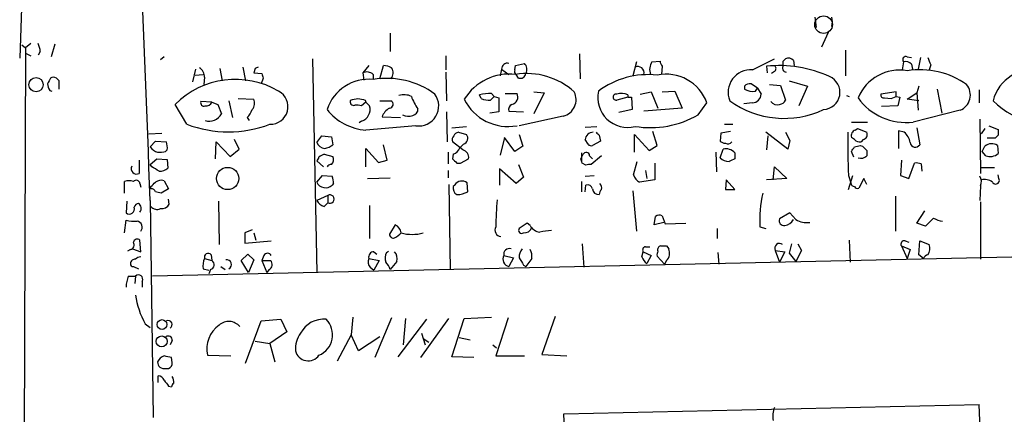
# Model space of a CAD drawing. Extents: x 0 to 732, y 2 to 883.
# Drawn here: x 130 to 244, y 411 to 457 of the extents above; entities that cross this region are included whole.
import ezdxf

# ---------------------------------------------------------------- set-up
doc = ezdxf.new("R2010")
doc.units = 0
doc.header["$MEASUREMENT"] = 0
doc.layers.add('MAIN', color=5, linetype='CONTINUOUS')

msp = doc.modelspace()

# ---------------------------------------------------------------- linework, layer by layer
at = {"layer": 'MAIN'}
for p, q in [((131.064, 474.3873), (130.302, 452.4586)), ((222.0807, 457.2), (222.25, 456.0146)), ((173.0587, 455.3373), (173.0587, 453.2206)), ((223.6047, 455.422), (222.8427, 453.7286)), ((130.9793, 453.644), (130.3867, 303.6146)), ((130.556, 453.9826), (130.9793, 453.644)), ((131.572, 454.152), (130.9793, 453.644)), ((134.366, 454.0673), (133.9427, 452.628)), ((130.9793, 453.0513), (131.572, 452.7126)), ((132.6727, 453.2206), (132.4187, 452.7973)), ((146.9813, 452.628), (146.558, 452.2893)), ((164.084, 452.374), (164.592, 427.736)), ((179.4933, 452.7126), (179.4933, 451.104)), ((194.9027, 452.9666), (194.9873, 450.088)), ((214.884, 451.104), (217.424, 452.374)), ((218.44, 452.12), (218.694, 452.374)), ((225.6367, 453.39), (225.6367, 450.4266)), ((232.7487, 452.628), (233.2567, 452.5433)), ((234.2727, 452.5433), (234.0187, 451.1886)), ((153.416, 451.2733), (153.67, 449.834)), ((156.0407, 451.4426), (156.3793, 449.834)), ((157.48, 451.2733), (157.3107, 450.7653)), ((170.6033, 451.612), (169.926, 450.7653)), ((171.8733, 450.088), (172.2967, 451.612)), ((187.452, 451.104), (187.5367, 451.612)), ((187.5367, 451.612), (188.5527, 451.866)), ((201.5067, 452.0353), (201.0833, 450.4266)), ((203.2847, 452.0353), (204.216, 452.12)), ((204.47, 451.5273), (204.3853, 450.596)), ((216.4927, 451.5273), (216.5773, 450.7653)), ((219.6253, 452.2046), (219.71, 451.612)), ((232.3253, 452.0353), (232.156, 451.104)), ((233.2567, 451.7813), (233.3413, 451.1886)), ((235.458, 451.6966), (235.2887, 451.104)), ((150.2833, 449.7493), (150.622, 451.1886)), ((150.5373, 450.5113), (151.4687, 450.596)), ((151.638, 450.2573), (151.5533, 449.4106)), ((157.3107, 450.7653), (158.242, 450.6806)), ((158.4113, 450.1726), (158.1573, 449.4953)), ((169.926, 450.7653), (170.0107, 449.9186)), ((171.1113, 450.596), (171.1113, 450.0033)), ((179.4933, 450.85), (179.578, 447.548)), ((185.928, 451.1886), (185.7587, 450.4266)), ((185.928, 451.1886), (186.7747, 450.596)), ((187.8753, 450.1726), (187.6213, 450.596)), ((217.424, 450.9346), (217.0853, 450.6806)), ((134.874, 448.9026), (134.874, 449.834)), ((213.9527, 449.2413), (213.9527, 448.9026)), ((215.4767, 448.9873), (214.7147, 449.4953)), ((215.2227, 448.6486), (215.4767, 448.9873)), ((215.4767, 448.9873), (215.9, 448.31)), ((216.8313, 449.4106), (218.1013, 449.326)), ((218.1013, 449.326), (218.694, 447.6326)), ((219.1173, 449.834), (221.234, 449.2413)), ((221.234, 449.2413), (220.218, 446.9553)), ((234.1033, 449.2413), (233.8493, 448.4793)), ((133.7733, 448.7333), (134.0273, 448.6486)), ((155.5327, 447.802), (157.3107, 447.7173)), ((183.5573, 447.802), (183.388, 448.2253)), ((185.0813, 448.056), (184.658, 447.6326)), ((184.7427, 448.3946), (185.0813, 448.056)), ((185.0813, 448.056), (185.5893, 447.8866)), ((185.5893, 447.8866), (185.5893, 446.278)), ((186.3513, 448.3946), (187.706, 448.3946)), ((189.6533, 448.564), (190.8387, 448.4793)), ((190.8387, 448.4793), (189.6533, 446.024)), ((200.4907, 447.9713), (199.2207, 447.6326)), ((200.4907, 448.2253), (200.4907, 447.9713)), ((200.4907, 447.9713), (200.914, 447.9713)), ((200.914, 447.9713), (200.9987, 446.532)), ((201.93, 448.31), (203.2, 448.564)), ((203.2, 448.564), (203.962, 446.7013)), ((204.47, 448.564), (205.9093, 448.6486)), ((205.9093, 448.6486), (206.756, 446.7013)), ((225.7213, 448.1406), (226.06, 448.056)), ((231.4787, 448.564), (229.7007, 448.31)), ((230.124, 447.8866), (230.886, 447.802)), ((230.886, 447.802), (231.4787, 448.056)), ((231.4787, 448.056), (231.4787, 448.564)), ((231.4787, 448.056), (231.902, 447.9713)), ((231.902, 447.9713), (231.648, 446.9553)), ((232.7487, 447.7173), (233.8493, 448.4793)), ((233.8493, 448.4793), (234.0187, 446.4473)), ((236.22, 448.9026), (236.728, 446.1086)), ((241.046, 448.818), (241.046, 447.294)), ((149.606, 444.8386), (148.2513, 447.1246)), ((152.4847, 447.3786), (151.2147, 447.4633)), ((152.4847, 447.3786), (153.162, 447.1246)), ((153.162, 447.1246), (153.5853, 446.024)), ((154.432, 447.548), (154.8553, 445.6006)), ((170.2647, 447.3786), (169.7567, 446.9553)), ((170.18, 447.6326), (170.2647, 447.3786)), ((170.2647, 447.3786), (170.688, 446.9553)), ((171.8733, 447.548), (173.1433, 447.548)), ((206.756, 446.7013), (202.3533, 446.3626)), ((208.6187, 445.9393), (209.6347, 447.294)), ((214.884, 447.294), (213.868, 447.2093)), ((231.648, 446.9553), (229.7853, 446.8706)), ((234.1033, 447.548), (232.7487, 447.7173)), ((156.5487, 445.6006), (156.8027, 445.262)), ((172.1273, 445.6853), (174.244, 445.6006)), ((179.578, 446.278), (179.6627, 442.8066)), ((185.5893, 446.278), (184.5733, 446.1086)), ((186.7747, 446.3626), (188.468, 446.278)), ((193.04, 445.77), (187.96, 444.6693)), ((200.9987, 446.532), (199.4747, 446.1933)), ((238.8447, 446.4473), (233.426, 445.0926)), ((169.7567, 445.1773), (169.5027, 445.008)), ((176.022, 444.6693), (170.2647, 444.1613)), ((180.1707, 444.4153), (181.864, 444.5846)), ((195.58, 444.5), (196.9347, 444.5846)), ((211.6667, 444.8386), (212.598, 444.8386)), ((226.314, 445.0926), (228.1767, 445.0926)), ((233.8493, 444.4153), (234.188, 442.468)), ((241.1307, 445.4313), (241.2153, 439.166)), ((242.1467, 444.6693), (243.2473, 444.246)), ((145.2033, 443.738), (146.7273, 443.8226)), ((164.592, 442.722), (165.1847, 443.484)), ((165.1847, 443.484), (166.2853, 443.3993)), ((166.2853, 443.3993), (166.4547, 442.468)), ((180.9327, 443.9073), (181.864, 443.6533)), ((186.2667, 443.3146), (185.7587, 441.2826)), ((187.452, 441.706), (186.2667, 443.3146)), ((187.96, 443.6533), (188.3833, 442.2986)), ((197.1887, 443.5686), (197.358, 442.8913)), ((201.2527, 441.6213), (201.2527, 443.6533)), ((201.2527, 443.6533), (202.946, 441.7906)), ((203.8773, 442.3833), (203.3693, 443.992)), ((211.2433, 443.8226), (211.1587, 442.8913)), ((212.344, 443.992), (211.2433, 443.8226)), ((218.948, 441.96), (216.408, 443.9073)), ((216.662, 443.484), (216.4927, 441.8753)), ((218.694, 443.9073), (219.202, 442.976)), ((226.6527, 443.0606), (226.314, 443.3146)), ((226.7373, 444.1613), (226.9913, 444.3306)), ((226.9913, 444.3306), (228.092, 443.9073)), ((232.41, 443.9073), (231.7327, 444.0766)), ((231.7327, 444.0766), (231.7327, 442.0446)), ((241.7233, 444.3306), (241.3, 443.738)), ((243.2473, 443.5686), (242.9087, 443.23)), ((145.3727, 442.214), (145.9653, 442.8913)), ((145.9653, 442.8913), (147.2353, 442.8066)), ((152.908, 440.8593), (152.9927, 442.8066)), ((152.9927, 442.8066), (154.6013, 441.1133)), ((155.6173, 441.96), (155.1093, 443.0606)), ((172.72, 440.69), (172.2967, 442.468)), ((181.4407, 441.8753), (180.2553, 442.8066)), ((181.5253, 442.5526), (181.102, 442.1293)), ((188.3833, 442.2986), (187.452, 441.706)), ((195.9187, 442.5526), (195.58, 443.0606)), ((197.358, 442.8913), (196.4267, 442.3833)), ((202.946, 441.7906), (203.8773, 442.3833)), ((219.202, 442.976), (218.948, 441.96)), ((227.33, 442.3833), (227.584, 442.2986)), ((227.6687, 443.0606), (227.4147, 442.8066)), ((241.3847, 441.706), (241.7233, 442.2986)), ((242.9087, 443.23), (241.9773, 443.23)), ((243.1627, 442.3833), (243.2473, 441.452)), ((147.32, 441.8753), (147.1507, 441.706)), ((154.6013, 441.1133), (155.6173, 441.96)), ((165.4387, 441.3673), (166.4547, 441.1133)), ((170.2647, 439.928), (170.2647, 442.0446)), ((170.2647, 442.0446), (171.704, 440.436)), ((179.7473, 441.6213), (179.7473, 440.2666)), ((180.34, 441.3673), (180.2553, 440.8593)), ((195.072, 440.8593), (195.326, 441.3673)), ((195.1567, 441.5366), (195.1567, 440.5206)), ((196.088, 441.198), (196.4267, 440.8593)), ((197.4427, 441.198), (196.2573, 440.182)), ((210.6507, 441.6213), (210.7353, 439.3353)), ((211.1587, 440.944), (211.4973, 441.96)), ((212.852, 441.5366), (212.852, 440.8593)), ((226.568, 441.0286), (226.314, 441.706)), ((228.092, 441.7906), (228.092, 441.198)), ((241.808, 441.198), (241.3847, 441.706)), ((144.1027, 440.69), (144.1027, 439.166)), ((145.3727, 440.182), (146.1347, 440.8593)), ((145.542, 439.928), (145.3727, 440.182)), ((146.1347, 440.8593), (147.32, 440.7746)), ((147.32, 440.7746), (147.4047, 439.7586)), ((164.592, 440.6053), (165.354, 439.928)), ((171.704, 440.436), (172.72, 440.69)), ((180.7633, 440.3513), (181.1867, 440.3513)), ((181.1867, 440.3513), (182.118, 440.8593)), ((187.8753, 440.182), (188.468, 438.7426)), ((195.6647, 440.0973), (195.2413, 440.3513)), ((201.168, 438.9966), (201.5913, 440.5206)), ((203.6233, 440.3513), (203.6233, 438.404)), ((217.2547, 438.404), (217.424, 439.928)), ((217.424, 439.928), (218.8633, 438.5733)), ((232.0713, 440.69), (231.9867, 438.912)), ((232.918, 438.5733), (233.5953, 440.3513)), ((234.3573, 440.2666), (234.442, 439.42)), ((241.3, 439.8433), (242.824, 439.8433)), ((164.592, 438.15), (165.2693, 438.912)), ((165.2693, 438.912), (166.37, 438.8273)), ((179.7473, 439.5046), (179.7473, 438.658)), ((187.6213, 437.9806), (185.674, 439.674)), ((185.674, 439.674), (185.674, 437.8113)), ((188.468, 438.7426), (187.6213, 437.9806)), ((195.58, 438.8273), (196.596, 438.912)), ((202.5227, 439.5046), (202.692, 438.5733)), ((225.9753, 437.3033), (226.4833, 438.912)), ((225.9753, 438.912), (226.2293, 438.0653)), ((231.9867, 438.912), (232.918, 438.5733)), ((243.332, 438.5733), (243.2473, 438.9966)), ((142.4093, 436.88), (142.4093, 438.2346)), ((144.1873, 437.9806), (144.272, 437.5573)), ((145.4573, 437.388), (145.4573, 437.642)), ((146.9813, 438.3193), (147.4893, 437.388)), ((166.5393, 437.9806), (166.37, 437.8113)), ((170.434, 438.5733), (173.0587, 438.658)), ((179.832, 437.896), (180.0013, 428.0746)), ((180.5093, 437.8113), (180.34, 437.642)), ((182.0333, 437.0493), (181.9487, 438.0653)), ((195.1567, 438.2346), (195.1567, 437.0493)), ((195.58, 437.0493), (195.6647, 437.8113)), ((203.6233, 438.404), (201.8453, 438.15)), ((211.836, 438.404), (211.7513, 437.3033)), ((212.852, 437.3033), (211.836, 438.404)), ((218.8633, 438.5733), (216.4927, 438.404)), ((227.7533, 438.5733), (227.1607, 437.4726)), ((228.092, 437.896), (227.7533, 438.5733)), ((241.2153, 437.7266), (241.1307, 436.0333)), ((147.4893, 437.388), (146.6427, 436.88)), ((165.862, 436.626), (164.592, 436.0333)), ((165.862, 436.626), (165.862, 435.7793)), ((201.0833, 437.134), (201.5067, 432.4773)), ((211.7513, 437.3033), (212.852, 437.3033)), ((231.394, 436.5413), (231.394, 432.4773)), ((142.6633, 435.9486), (142.5787, 434.594)), ((145.3727, 436.0333), (145.7113, 410.972)), ((147.574, 435.61), (147.4893, 436.2026)), ((153.2467, 435.9486), (153.3313, 430.9533)), ((165.4387, 435.356), (165.862, 435.7793)), ((170.688, 435.4406), (170.688, 431.6306)), ((241.2153, 435.864), (241.2153, 429.26)), ((203.5387, 433.2393), (203.708, 434.1706)), ((204.47, 434.2553), (204.8087, 433.324)), ((219.202, 434.594), (218.0167, 433.9166)), ((219.8793, 433.832), (219.202, 434.594)), ((233.8493, 433.4086), (234.7807, 434.848)), ((142.4093, 432.308), (142.5787, 433.7473)), ((173.6513, 433.2393), (172.974, 432.1386)), ((188.8913, 433.4086), (187.96, 432.816)), ((189.23, 433.1546), (188.8913, 433.4086)), ((204.6393, 433.4933), (203.5387, 433.2393)), ((204.8087, 433.324), (207.1793, 433.4086)), ((234.8653, 433.07), (233.8493, 433.4086)), ((235.7967, 434.0013), (234.8653, 433.07)), ((157.1413, 432.6466), (156.2947, 432.308)), ((156.2947, 432.308), (156.2947, 431.1226)), ((157.3107, 432.308), (157.5647, 431.4613)), ((210.82, 432.816), (210.82, 431.6306)), ((215.7307, 432.9853), (216.408, 432.816)), ((144.272, 430.1066), (144.1873, 431.4613)), ((156.2947, 431.1226), (159.3427, 431.3766)), ((195.2413, 431.038), (195.4107, 428.3286)), ((204.978, 430.784), (205.232, 430.4453)), ((219.3713, 431.038), (219.1173, 429.9373)), ((220.1333, 431.038), (220.5567, 430.276)), ((226.06, 431.4613), (226.1447, 428.9213)), ((232.0713, 430.784), (233.0873, 430.3606)), ((232.0713, 430.784), (232.7487, 429.3446)), ((232.4947, 431.3766), (232.918, 431.2073)), ((234.1033, 429.768), (234.188, 431.3766)), ((234.188, 431.3766), (235.2887, 430.9533)), ((143.0867, 430.3606), (142.748, 430.1913)), ((143.3407, 430.4453), (144.272, 430.1066)), ((296.3333, 430.6146), (145.6267, 427.3126)), ((152.4, 429.768), (152.4847, 429.0906)), ((155.8713, 429.0906), (156.6333, 429.8526)), ((156.6333, 429.8526), (157.3107, 429.1753)), ((158.496, 429.6833), (158.242, 429.0906)), ((171.196, 430.1066), (171.5347, 429.8526)), ((172.6353, 430.022), (172.8893, 430.1913)), ((186.182, 429.6833), (187.2827, 429.4293)), ((202.0993, 429.514), (202.2687, 430.1066)), ((202.2687, 430.1066), (203.2, 429.6833)), ((202.5227, 430.6993), (203.0307, 430.6993)), ((203.2, 429.6833), (202.692, 428.752)), ((204.724, 428.6673), (203.8773, 429.5986)), ((210.9047, 430.022), (210.9893, 428.6673)), ((217.5087, 430.276), (218.0167, 428.9213)), ((217.5087, 430.276), (218.6093, 430.1066)), ((218.6093, 430.1066), (218.0167, 428.9213)), ((219.1173, 429.9373), (219.8793, 429.006)), ((220.5567, 430.276), (219.8793, 429.006)), ((233.0873, 430.3606), (232.7487, 429.3446)), ((234.6113, 429.3446), (234.1033, 429.768)), ((151.638, 429.3446), (152.4847, 429.0906)), ((156.718, 427.736), (155.8713, 429.0906)), ((157.3107, 429.1753), (156.718, 427.736)), ((158.242, 429.0906), (159.258, 429.0906)), ((158.242, 429.0906), (158.8347, 427.736)), ((170.6033, 429.3446), (171.7887, 429.0906)), ((171.7887, 429.0906), (171.196, 427.99)), ((173.8207, 429.006), (173.0587, 428.0746)), ((187.2827, 429.4293), (186.7747, 428.4133)), ((188.468, 428.5826), (188.722, 428.4133)), ((189.3993, 429.3446), (188.722, 428.4133)), ((204.978, 429.0906), (204.724, 428.6673)), ((143.4253, 428.4133), (144.018, 428.1593)), ((151.4687, 428.1593), (152.146, 427.99)), ((152.3153, 428.0746), (152.146, 427.5666)), ((153.5007, 428.4133), (154.0087, 428.0746)), ((159.0887, 428.0746), (158.8347, 427.736)), ((170.7727, 428.3286), (171.196, 427.99)), ((142.8327, 427.3126), (143.6793, 427.3126)), ((143.6793, 427.3126), (143.5947, 426.466)), ((144.4413, 426.72), (144.4413, 426.0426)), ((144.78, 421.8093), (145.3727, 421.386)), ((156.3793, 417.2373), (158.1573, 422.148)), ((158.1573, 422.148), (160.4433, 422.3173)), ((160.4433, 422.3173), (161.1207, 420.878)), ((168.7407, 422.5713), (168.5713, 420.5393)), ((173.228, 422.4866), (171.2807, 417.9146)), ((173.99, 417.9993), (177.292, 422.3173)), ((174.8367, 422.402), (174.5827, 419.354)), ((176.6147, 417.9146), (179.832, 422.402)), ((180.1707, 417.9993), (181.61, 422.402)), ((181.61, 422.402), (184.7427, 422.5713)), ((186.69, 422.4866), (185.2507, 418.084)), ((192.1087, 422.656), (190.5847, 418.2533)), ((161.1207, 420.878), (159.1733, 419.5233)), ((168.5713, 420.5393), (166.9627, 417.4913)), ((169.418, 418.6766), (168.5713, 420.5393)), ((176.6993, 420.7086), (177.1227, 419.354)), ((147.9127, 419.862), (147.6587, 419.354)), ((157.48, 419.7773), (159.1733, 419.5233)), ((159.1733, 419.5233), (159.766, 417.4066)), ((171.8733, 420.2853), (169.418, 418.6766)), ((176.8687, 420.116), (177.546, 419.6926)), ((181.0173, 420.2006), (182.2873, 419.9466)), ((184.912, 419.354), (185.3353, 419.0153)), ((190.5847, 418.2533), (193.4633, 418.084)), ((147.9127, 417.322), (147.828, 417.9146)), ((151.9767, 418.1686), (154.686, 418.084)), ((182.7107, 417.9146), (180.1707, 417.9993)), ((185.2507, 418.084), (188.5527, 418.084)), ((147.1507, 416.6446), (147.4893, 416.6446)), ((146.304, 415.036), (146.304, 415.798)), ((147.4893, 414.6126), (147.828, 414.528)), ((193.1247, 411.3953), (241.046, 412.496)), ((194.818, 360.2566), (193.1247, 411.3953))]:
    msp.add_line(p, q, dxfattribs=at)
at = {"layer": 'MAIN', "color": 5}
msp.add_circle((223.0904, 456.3302), 1.0172, dxfattribs=at)
at = {"layer": 'MAIN'}
for centre, radius in [((132.1935, 449.4026), 0.82), ((154.3034, 438.5725), 1.2848), ((146.7394, 421.7186), 0.5636), ((146.6932, 419.7677), 0.6356)]:
    msp.add_circle(centre, radius, dxfattribs=at)
for centre, radius, start, end in [((-24137.3705, -500.7763), 24300.8072, 2.20933155, 2.49623478), ((222.3768, 456.6497), 1.7405, 341.565051, 18.431826), ((130.4148, 453.1052), 2.2608, 2.925809, 27.581727), ((219.0482, 451.6768), 0.782, 42.44519, 116.932033), ((232.5963, 452.2893), 0.3714, 65.774365, 223.145356), ((446.9764, 536.8001), 227.997, 201.688003, 201.917172), ((150.4244, 450.3137), 1.2149, 357.33919, 59.265937), ((199.9693, 366.693), 94.6529, 116.443665, 116.672875), ((172.1815, 449.3551), 2.2598, 62.413275, 87.077961), ((172.3947, 450.7758), 1.0165, 317.423771, 34.940766), ((186.6053, 451.2098), 0.6777, 75.524953, 181.792816), ((187.8681, 451.1634), 0.981, 330.515931, 45.743416), ((201.6337, 450.7654), 0.7392, 346.753267, 113.638254), ((204.5949, 451.1515), 1.5804, 145.998228, 200.578109), ((205.1729, 452.1793), 0.9587, 183.546139, 222.848561), ((217.9645, 437.6113), 13.9936, 65.470992, 96.037338), ((217.1968, 451.2695), 0.4047, 304.153419, 39.57533), ((218.8106, 451.3204), 0.4716, 141.803193, 266.120448), ((91.44, 451.866), 127.0003, 359.885409, 0.114591), ((232.5794, 451.1322), 0.9382, 43.782043, 105.714701), ((303.0435, 365.144), 189.3505, 153.316988, 153.54613), ((134.1966, 449.5805), 0.6821, 60.229073, 119.763636), ((50.0422, 365.3158), 119.7487, 44.893901, 45.12305), ((285.319, 492.7491), 133.8593, 198.316987, 198.546184), ((170.3917, 449.7918), 1.0792, 48.177748, 115.56538), ((172.6627, 440.7373), 9.395, 53.710327, 99.504832), ((186.8684, 444.4316), 6.2005, 83.812568, 148.000886), ((187.7908, 450.9347), 0.3787, 153.44848, 243.414653), ((188.7929, 442.4785), 8.2141, 47.804622, 98.796861), ((188.0923, 450.7705), 0.6361, 250.052295, 351.874993), ((202.8706, 440.9257), 9.6383, 84.004654, 126.748271), ((204.9076, 445.595), 5.0232, 19.769299, 101.83608), ((214.6675, 448.5171), 2.5959, 85.216013, 201.92068), ((222.9954, 448.5152), 1.9858, 272.924074, 66.915824), ((231.8849, 445.881), 5.2104, 80.457231, 157.360933), ((234.1943, 441.7596), 9.3719, 54.723999, 98.873241), ((247.349, 446.3399), 4.8473, 79.375334, 165.567844), ((135.0439, 449.5802), 1.527, 183.187323, 213.684864), ((155.2042, 440.1797), 9.8272, 59.517398, 135.032981), ((170.6087, 444.9418), 5.0864, 84.329197, 161.781632), ((214.5454, 448.7332), 0.7807, 77.475173, 139.394725), ((238.1357, 448.2092), 1.8993, 291.920175, 39.239314), ((159.2527, 446.8579), 2.0208, 267.748258, 62.388827), ((126.56, 659.3673), 215.8459, 281.200547, 281.42973), ((212.1018, 659.3681), 215.8457, 258.571561, 258.80077), ((174.6804, 446.1602), 2.071, 66.264484, 107.006111), ((180.2121, 449.6217), 4.9521, 198.43129, 217.360701), ((176.3673, 446.9464), 2.3031, 261.377346, 36.304661), ((184.8561, 441.9829), 6.4127, 91.013251, 103.234432), ((184.4467, 449.9203), 2.2974, 247.22417, 275.277067), ((186.9334, 447.9818), 0.876, 281.852609, 28.11558), ((192.5573, 447.675), 1.9653, 284.21868, 26.894918), ((200.4656, 447.9134), 3.4411, 167.663353, 284.674322), ((199.1445, 447.9713), 0.3472, 77.320824, 282.679176), ((199.7562, 446.7761), 1.6247, 63.122679, 109.244611), ((214.9123, 450.3985), 1.7772, 237.320367, 280.058591), ((214.7995, 448.3945), 1.1037, 274.390743, 355.609257), ((232.5855, 451.7954), 6.7553, 215.354385, 277.147319), ((230.0252, 448.2111), 0.3392, 163.050006, 286.933836), ((151.5745, 447.3151), 0.3891, 157.613458, 292.386542), ((151.7862, 447.7384), 0.7857, 265.364144, 332.746833), ((156.3368, 447.2517), 1.0795, 318.18441, 25.55143), ((168.853, 447.4326), 0.4174, 151.365436, 289.84589), ((169.1641, 445.0939), 1.9535, 72.340474, 94.974822), ((169.3016, 446.5486), 1.4448, 288.359708, 16.349034), ((173.9985, 444.9867), 1.9974, 120.85897, 159.527219), ((172.9679, 447.1428), 0.4415, 270.791579, 66.593533), ((186.6618, 450.2009), 5.6293, 206.179966, 280.689932), ((187.325, 446.5743), 0.5896, 111.041697, 201.041697), ((218.5383, 456.2161), 10.7033, 234.081172, 295.206822), ((217.7205, 447.9291), 0.8573, 212.907883, 290.212647), ((217.9379, 447.9351), 0.8144, 275.553068, 338.194671), ((249.0881, 453.9523), 9.0777, 224.870124, 293.07038), ((152.1731, 446.8186), 1.6204, 253.862275, 330.634927), ((154.6708, 447.4496), 2.6354, 315.444287, 339.623856), ((170.7126, 450.4414), 6.2961, 218.383807, 265.920543), ((175.1865, 447.2388), 1.4707, 242.0845, 289.743452), ((175.5351, 446.5814), 0.7417, 281.525044, 2.720065), ((203.0983, 455.3652), 10.9235, 260.722729, 300.355924), ((154.3897, 457.2673), 13.3175, 248.948713, 291.050886), ((180.8484, 443.0182), 0.6297, 132.290215, 199.634851), ((181.0491, 443.2511), 0.6664, 100.058778, 159.544581), ((181.3596, 443.2061), 0.6741, 284.227936, 41.56013), ((196.4689, 443.0184), 0.8899, 87.269095, 177.281958), ((281.7193, 528.4379), 119.7841, 224.885442, 225.114558), ((298.2804, 442.6349), 72.4009, 178.993011, 182.947486), ((226.949, 443.5263), 0.6694, 108.437656, 198.437656), ((227.5092, 443.6695), 0.6294, 284.678699, 22.196943), ((231.0523, 442.3453), 2.0696, 10.487343, 49.00263), ((412.5972, 443.9073), 169.3502, 179.885409, 180.114592), ((146.4872, 442.905), 1.3114, 211.799284, 258.211928), ((145.5643, 442.1851), 1.7828, 349.992951, 20.401828), ((165.6047, 443.1354), 1.0938, 202.206052, 265.732263), ((165.0357, 444.3533), 2.3596, 281.925675, 306.96751), ((180.0011, 442.4682), 1.1519, 287.110409, 342.889591), ((196.2574, 442.7221), 0.3787, 206.585347, 296.551521), ((211.8107, 443.5943), 0.9588, 227.155503, 266.448267), ((212.0392, 443.1412), 0.5803, 240.258792, 324.787152), ((99.4718, 526.6427), 152.6538, 326.192749, 326.421911), ((227.2454, 443.5687), 0.7807, 220.605275, 282.524828), ((184.6619, 611.6413), 174.5533, 283.919686, 284.148845), ((354.8629, 569.0695), 179.6407, 224.885431, 225.114569), ((233.682, 442.7871), 0.5982, 186.247121, 327.763141), ((242.4976, 441.4124), 1.1768, 55.587511, 131.144704), ((146.4309, 444.4573), 2.8439, 265.732946, 284.661219), ((164.2958, 441.0709), 0.5518, 302.463229, 355.603684), ((165.7627, 440.1123), 1.2961, 104.475817, 135.012503), ((165.7575, 440.7591), 0.782, 312.44519, 26.932033), ((181.2204, 440.9947), 0.9078, 351.421795, 75.954571), ((195.6839, 441.1787), 0.4046, 2.734395, 152.212436), ((211.8191, 440.6108), 1.387, 41.870234, 103.415078), ((227.3608, 441.9639), 1.0589, 254.397978, 313.672228), ((242.3161, 442.524), 1.42, 249.034042, 310.979433), ((143.7894, 439.6994), 0.6186, 149.579541, 300.428446), ((18.9631, 227.9953), 246.8556, 58.922643, 59.151822), ((166.2432, 439.6311), 0.5525, 85.629927, 147.492218), ((307.4842, 567.5802), 179.57, 224.885386, 225.114614), ((68.1492, 398.2778), 133.8752, 18.316987, 18.546157), ((196.0881, 439.2502), 0.947, 79.708141, 116.556934), ((212.3019, 442.2566), 1.7407, 228.945987, 265.809319), ((297.1833, 271.3751), 189.3057, 116.453844, 116.68304), ((233.8071, 438.7864), 1.5792, 69.609571, 97.70781), ((146.4947, 440.7956), 1.3797, 265.59365, 311.267966), ((164.125, 437.9381), 2.4147, 1.008499, 21.607537), ((202.4238, 439.3071), 1.2937, 193.888001, 243.43693), ((240.0722, 438.1923), 1.2344, 337.833973, 30.959776), ((142.9173, 436.7535), 1.5658, 71.068631, 108.931369), ((143.7405, 437.9102), 0.4523, 8.954187, 134.175915), ((18.7113, 564.896), 179.6055, 314.885409, 315.114591), ((146.6426, 437.2189), 1.1514, 72.891783, 126.032861), ((165.6028, 438.6201), 1.1148, 204.942063, 313.487975), ((181.1724, 437.4584), 0.8524, 167.561596, 241.318192), ((181.3386, 437.317), 0.9655, 50.809133, 149.203161), ((195.824, 437.2005), 0.6312, 17.280921, 104.617437), ((196.8498, 437.5149), 0.6295, 340.359033, 47.717127), ((226.6527, 438.0654), 0.4234, 180.013532, 270), ((226.9914, 437.8113), 0.3787, 206.558284, 296.558284), ((241.681, 437.007), 1.448, 52.125016, 105.255119), ((242.951, 438.3616), 0.4358, 209.046943, 29.058434), ((145.525, 436.9392), 0.4539, 14.039305, 98.578205), ((103.9775, 267.6088), 174.5653, 75.853137, 76.082312), ((166.1039, 436.2026), 0.4876, 240.253661, 119.740509), ((180.6301, 439.7603), 3.0526, 272.500886, 297.365857), ((197.1464, 437.4303), 0.7209, 183.363661, 273.363661), ((198.1442, 436.6519), 0.9573, 137.120783, 176.48452), ((231.1663, 433.6054), 15.4481, 167.761888, 182.300527), ((144.0697, 435.116), 0.5808, 95.106025, 164.492258), ((143.5948, 435.102), 0.7282, 324.450432, 54.46781), ((146.1496, 435.844), 0.847, 215.179884, 298.828576), ((146.7275, 436.033), 0.9463, 259.681615, 333.448488), ((165.749, 436.6118), 1.2936, 206.565051, 256.120598), ((220.621, 432.6447), 35.3719, 174.364838, 179.448285), ((142.952, 435.0597), 0.5968, 231.284721, 20.767302), ((204.1434, 433.7232), 0.6243, 58.458631, 134.22122), ((143.51, 438.1478), 4.498, 258.050526, 274.318496), ((143.7048, 432.943), 0.7338, 320.612267, 78.691599), ((173.0585, 432.0961), 1.2878, 9.4711, 62.591254), ((190.4499, 433.7407), 1.3534, 205.661921, 264.947006), ((218.5035, 433.6837), 0.5396, 154.432122, 281.30785), ((218.4399, 434.5093), 1.3653, 277.127619, 330.257721), ((221.1916, 436.0754), 2.5991, 239.674059, 276.548337), ((236.8553, 435.4835), 1.8214, 234.465248, 268.659808), ((173.4349, 432.1574), 0.4613, 182.335786, 286.600508), ((172.4657, 433.917), 2.4616, 296.568174, 319.184115), ((175.5987, 436.4552), 4.3373, 252.973803, 287.026197), ((185.8923, 432.6209), 0.7379, 150.40537, 266.192639), ((188.2563, 432.6043), 0.3642, 144.455006, 305.544994), ((188.5855, 433.1515), 0.8516, 262.0697, 342.865119), ((233.358, 93.8276), 341.2882, 97.013555, 97.242738), ((142.9385, 430.9109), 0.5699, 285.072595, 31.33616), ((143.8722, 431.1367), 0.4524, 45.850821, 171.022765), ((204.3537, 430.3606), 0.4267, 97.135009, 203.374896), ((204.6394, 600.1339), 169.3502, 269.885409, 270.114558), ((217.9997, 430.53), 0.5528, 49.967519, 207.35305), ((232.4015, 430.9956), 0.3922, 76.254272, 212.652713), ((234.167, 430.5089), 1.2065, 322.116687, 21.612696), ((152.0575, 429.4871), 0.443, 39.356754, 198.762116), ((158.9193, 429.4575), 0.4798, 28.071082, 151.923298), ((171.1768, 429.51), 0.5969, 88.156722, 196.087801), ((173.7513, 429.3826), 1.2862, 150.189919, 201.018001), ((172.7764, 429.3446), 1.0978, 342.035422, 43.955556), ((186.9545, 429.2705), 0.8759, 151.881338, 258.153793), ((186.817, 429.8291), 0.6516, 71.039468, 192.931339), ((189.3351, 429.5353), 1.3792, 138.715594, 184.407945), ((188.0449, 429.641), 1.3865, 347.655866, 31.266381), ((202.5933, 430.3183), 0.3875, 100.497939, 213.11188), ((204.8095, 429.7678), 0.9474, 153.448472, 190.287538), ((203.9892, 429.9772), 1.328, 318.119251, 20.638858), ((235.2357, 429.1119), 0.6663, 100.06028, 159.560694), ((143.383, 428.7096), 0.2993, 171.856362, 278.124688), ((143.6236, 428.7253), 0.5376, 84.052916, 177.15303), ((144.3316, 428.5565), 0.9594, 93.561805, 132.837328), ((153.6265, 428.4558), 2.1781, 155.916786, 187.82393), ((152.1967, 428.6165), 0.5547, 282.345078, 58.72271), ((154.2082, 428.6491), 0.5386, 294.556665, 102.317653), ((158.8251, 428.6406), 0.6244, 294.972544, 46.109565), ((171.3131, 428.9408), 0.8166, 150.364771, 228.564574), ((171.4071, 427.6595), 1.703, 14.108052, 47.813219), ((399.9072, 556.0169), 246.8725, 210.848186, 211.077349), ((203.9205, 430.319), 1.9912, 203.846208, 231.904188), ((144.018, 426.9619), 0.4876, 330.253661, 134.002785), ((146.7957, 425.8596), 4.221, 159.864971, 177.515164), ((153.076, 426.4092), 9.4859, 187.864104, 209.007143), ((147.4239, 421.7131), 0.474, 299.690911, 113.444589), ((154.4369, 420.4398), 1.6319, 39.173053, 132.650645), ((165.3728, 419.3728), 2.9618, 83.79952, 153.191849), ((163.8473, 420.5332), 2.5669, 292.896995, 44.032402), ((155.2229, 418.9019), 3.328, 124.638424, 192.729177), ((164.9724, 418.952), 2.8491, 141.935055, 185.547105), ((147.447, 419.9213), 0.4694, 352.743283, 129.145968), ((163.6086, 419.0479), 1.518, 194.157995, 324.602289), ((146.9747, 417.3797), 0.7559, 177.960543, 283.464481), ((147.3747, 416.8742), 1.2722, 108.013371, 155.26009), ((105.0498, 206.3003), 215.8949, 78.571573, 78.800729), ((147.2654, 417.2556), 0.6507, 290.125281, 5.856912), ((146.2252, 414.9875), 0.8143, 21.805329, 84.446932), ((316.5612, 541.9332), 211.6503, 216.752577, 216.981793), ((148.3782, 414.4857), 0.5518, 122.463229, 175.603684), ((147.0445, 415.1206), 1.0512, 350.732119, 34.320447), ((220.386, 411.0569), 3.1598, 159.61968, 187.704162), ((-2305.7079, 311.4173), 2548.759, 0.89619, 2.2728324)]:
    msp.add_arc(centre, radius, start, end, dxfattribs=at)

doc.saveas('drawing.dxf')
